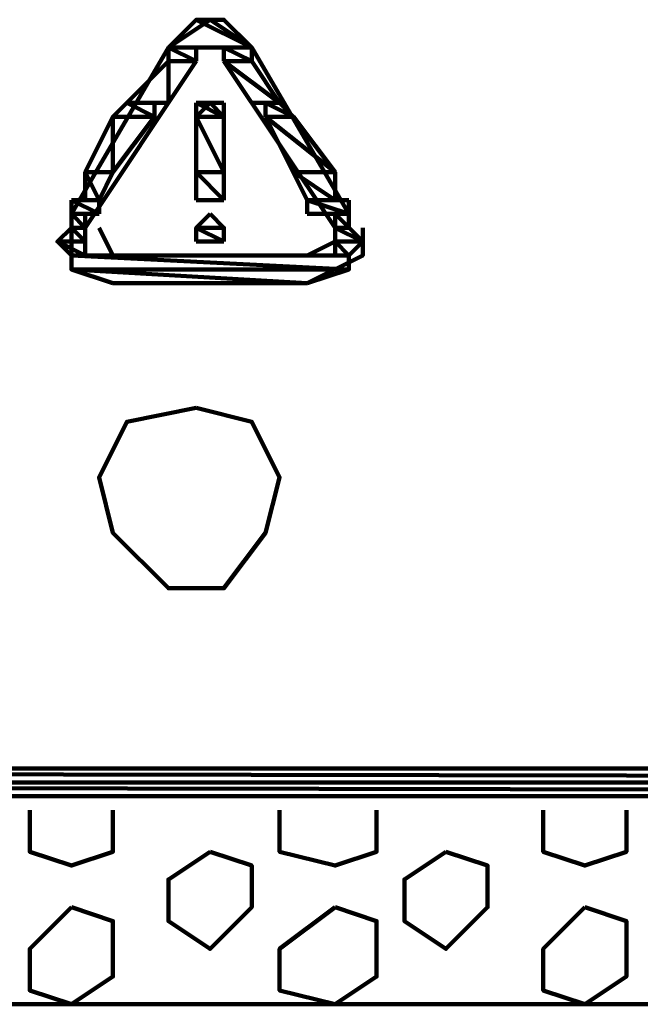
# Model space of a CAD drawing. Extents: x 586 to 1311, y 100 to 840.
# Drawn here: x 833 to 839, y 172 to 182 of the extents above; entities that cross this region are included whole.
import ezdxf

# ---------------------------------------------------------------- set-up
doc = ezdxf.new("R2010")
doc.units = 0
doc.header["$MEASUREMENT"] = 0
doc.layers.add('H', color=7, linetype='Continuous')
doc.layers.add('P', color=7, linetype='Continuous')

# ---------------------------------------------------------------- blocks, each defined once
blk = doc.blocks.new('block 8197')
at = {"layer": 'P', "color": 7, "lineweight": 100}
blk.add_lwpolyline([(838.568, 173.267), (838.139, 172.837), (838.139, 172.408), (838.568, 172.265), (838.997, 172.551), (838.997, 173.124), (838.568, 173.267)], dxfattribs=at)
blk = doc.blocks.new('block 8198')
at = {"layer": 'P', "color": 7, "lineweight": 100}
blk.add_lwpolyline([(838.139, 174.268), (838.139, 173.839), (838.568, 173.696), (838.997, 173.839), (838.997, 174.268)], dxfattribs=at)
blk = doc.blocks.new('block 8200')
at = {"layer": 'P', "color": 7, "lineweight": 100}
blk.add_lwpolyline([(833.275, 173.267), (832.846, 172.837), (832.846, 172.408), (833.275, 172.265), (833.704, 172.551), (833.704, 173.124), (833.275, 173.267)], dxfattribs=at)
blk = doc.blocks.new('block 8201')
at = {"layer": 'P', "color": 7, "lineweight": 100}
blk.add_lwpolyline([(832.846, 174.268), (832.846, 173.839), (833.275, 173.696), (833.704, 173.839), (833.704, 174.268)], dxfattribs=at)
blk = doc.blocks.new('block 8202')
at = {"layer": 'P', "color": 7, "lineweight": 100}
blk.add_lwpolyline([(834.705, 173.839), (834.276, 173.553), (834.276, 173.124), (834.705, 172.837), (835.134, 173.267), (835.134, 173.696), (834.705, 173.839)], dxfattribs=at)
blk = doc.blocks.new('block 8203')
at = {"layer": 'P', "color": 7, "lineweight": 100}
blk.add_lwpolyline([(835.993, 173.267), (835.421, 172.837), (835.421, 172.408), (835.993, 172.265), (836.422, 172.551), (836.422, 173.124), (835.993, 173.267)], dxfattribs=at)
blk = doc.blocks.new('block 8204')
at = {"layer": 'P', "color": 7, "lineweight": 100}
blk.add_lwpolyline([(835.421, 174.268), (835.421, 173.839), (835.993, 173.696), (836.422, 173.839), (836.422, 174.268)], dxfattribs=at)
blk = doc.blocks.new('block 8205')
at = {"layer": 'P', "color": 7, "lineweight": 100}
blk.add_lwpolyline([(837.137, 173.839), (836.708, 173.553), (836.708, 173.124), (837.137, 172.837), (837.566, 173.267), (837.566, 173.696), (837.137, 173.839)], dxfattribs=at)
blk = doc.blocks.new('block 12210')
at = {"layer": 'P', "color": 7, "lineweight": 100}
blk.add_lwpolyline([(1053.009, 172.265), (625.128, 172.265)], dxfattribs=at)
blk = doc.blocks.new('block 12238')
at = {"layer": 'P', "color": 7, "lineweight": 100}
blk.add_lwpolyline([(834.562, 178.417), (833.847, 178.274), (833.561, 177.701), (833.704, 177.129), (834.276, 176.557), (834.848, 176.557), (835.278, 177.129), (835.421, 177.701), (835.134, 178.274), (834.562, 178.417)], dxfattribs=at)
blk = doc.blocks.new('block 12612')
at = {"layer": 'P', "color": 7, "lineweight": 100}
blk.add_lwpolyline([(835.134, 182.136), (834.276, 182.136)], dxfattribs=at)
blk = doc.blocks.new('block 12613')
at = {"layer": 'P', "color": 7, "lineweight": 100}
blk.add_lwpolyline([(835.134, 182.136), (834.562, 182.422), (834.276, 182.136)], dxfattribs=at)
blk = doc.blocks.new('block 12614')
at = {"layer": 'P', "color": 7, "lineweight": 100}
blk.add_lwpolyline([(834.562, 182.422), (834.848, 182.422), (835.134, 182.136)], dxfattribs=at)
blk = doc.blocks.new('block 12615')
at = {"layer": 'P', "color": 7, "lineweight": 100}
blk.add_lwpolyline([(834.562, 181.993), (834.276, 182.136)], dxfattribs=at)
blk = doc.blocks.new('block 12616')
at = {"layer": 'P', "color": 7, "lineweight": 100}
blk.add_lwpolyline([(834.562, 182.136), (834.562, 181.993)], dxfattribs=at)
blk = doc.blocks.new('block 12617')
at = {"layer": 'P', "color": 7, "lineweight": 100}
blk.add_lwpolyline([(835.134, 181.993), (834.848, 182.136), (834.848, 181.993)], dxfattribs=at)
blk = doc.blocks.new('block 12618')
at = {"layer": 'P', "color": 7, "lineweight": 100}
blk.add_lwpolyline([(835.134, 182.136), (835.134, 181.993)], dxfattribs=at)
blk = doc.blocks.new('block 12619')
at = {"layer": 'P', "color": 7, "lineweight": 100}
blk.add_lwpolyline([(834.276, 181.993), (833.847, 181.564)], dxfattribs=at)
blk = doc.blocks.new('block 12620')
at = {"layer": 'P', "color": 7, "lineweight": 100}
blk.add_lwpolyline([(834.276, 181.993), (834.562, 181.993)], dxfattribs=at)
blk = doc.blocks.new('block 12621')
at = {"layer": 'P', "color": 7, "lineweight": 100}
blk.add_lwpolyline([(835.421, 181.564), (834.848, 181.993)], dxfattribs=at)
blk = doc.blocks.new('block 12622')
at = {"layer": 'P', "color": 7, "lineweight": 100}
blk.add_lwpolyline([(834.848, 181.993), (835.134, 181.993), (835.421, 181.564)], dxfattribs=at)
blk = doc.blocks.new('block 12623')
at = {"layer": 'P', "color": 7, "lineweight": 100}
blk.add_lwpolyline([(833.847, 181.564), (834.276, 181.564)], dxfattribs=at)
blk = doc.blocks.new('block 12624')
at = {"layer": 'P', "color": 7, "lineweight": 100}
blk.add_lwpolyline([(835.421, 181.564), (835.134, 181.564)], dxfattribs=at)
blk = doc.blocks.new('block 12625')
at = {"layer": 'P', "color": 7, "lineweight": 100}
blk.add_lwpolyline([(834.133, 181.421), (833.847, 181.564), (833.704, 181.421)], dxfattribs=at)
blk = doc.blocks.new('block 12626')
at = {"layer": 'P', "color": 7, "lineweight": 100}
blk.add_lwpolyline([(834.133, 181.564), (834.133, 181.421)], dxfattribs=at)
blk = doc.blocks.new('block 12627')
at = {"layer": 'P', "color": 7, "lineweight": 100}
blk.add_lwpolyline([(834.848, 181.421), (834.562, 181.564)], dxfattribs=at)
blk = doc.blocks.new('block 12628')
at = {"layer": 'P', "color": 7, "lineweight": 100}
blk.add_lwpolyline([(834.562, 181.564), (834.848, 181.564)], dxfattribs=at)
blk = doc.blocks.new('block 12629')
at = {"layer": 'P', "color": 7, "lineweight": 100}
blk.add_lwpolyline([(835.564, 181.421), (835.278, 181.564), (835.278, 181.421)], dxfattribs=at)
blk = doc.blocks.new('block 12630')
at = {"layer": 'P', "color": 7, "lineweight": 100}
blk.add_lwpolyline([(835.421, 181.564), (835.564, 181.421)], dxfattribs=at)
blk = doc.blocks.new('block 12631')
at = {"layer": 'P', "color": 7, "lineweight": 100}
blk.add_lwpolyline([(833.704, 180.849), (833.704, 181.421), (833.418, 180.849)], dxfattribs=at)
blk = doc.blocks.new('block 12632')
at = {"layer": 'P', "color": 7, "lineweight": 100}
blk.add_lwpolyline([(833.704, 181.421), (834.133, 181.421), (833.704, 180.849)], dxfattribs=at)
blk = doc.blocks.new('block 12633')
at = {"layer": 'P', "color": 7, "lineweight": 100}
blk.add_lwpolyline([(835.993, 180.849), (835.278, 181.421)], dxfattribs=at)
blk = doc.blocks.new('block 12634')
at = {"layer": 'P', "color": 7, "lineweight": 100}
blk.add_lwpolyline([(835.278, 181.421), (835.564, 181.421), (835.993, 180.849)], dxfattribs=at)
blk = doc.blocks.new('block 12635')
at = {"layer": 'P', "color": 7, "lineweight": 100}
blk.add_lwpolyline([(833.561, 180.562), (833.418, 180.849), (833.418, 180.562)], dxfattribs=at)
blk = doc.blocks.new('block 12636')
at = {"layer": 'P', "color": 7, "lineweight": 100}
blk.add_lwpolyline([(833.418, 180.849), (833.704, 180.849), (833.561, 180.562)], dxfattribs=at)
blk = doc.blocks.new('block 12637')
at = {"layer": 'P', "color": 7, "lineweight": 100}
blk.add_lwpolyline([(835.993, 180.562), (835.564, 180.849)], dxfattribs=at)
blk = doc.blocks.new('block 12638')
at = {"layer": 'P', "color": 7, "lineweight": 100}
blk.add_lwpolyline([(835.564, 180.849), (835.993, 180.849), (835.993, 180.562)], dxfattribs=at)
blk = doc.blocks.new('block 12639')
at = {"layer": 'P', "color": 7, "lineweight": 100}
blk.add_lwpolyline([(836.136, 180.562), (835.707, 180.562)], dxfattribs=at)
blk = doc.blocks.new('block 12640')
at = {"layer": 'P', "color": 7, "lineweight": 100}
blk.add_lwpolyline([(833.561, 180.419), (833.275, 180.562)], dxfattribs=at)
blk = doc.blocks.new('block 12641')
at = {"layer": 'P', "color": 7, "lineweight": 100}
blk.add_lwpolyline([(833.275, 180.562), (833.561, 180.562), (833.561, 180.419)], dxfattribs=at)
blk = doc.blocks.new('block 12642')
at = {"layer": 'P', "color": 7, "lineweight": 100}
blk.add_lwpolyline([(836.136, 180.419), (835.707, 180.562), (835.707, 180.419)], dxfattribs=at)
blk = doc.blocks.new('block 12643')
at = {"layer": 'P', "color": 7, "lineweight": 100}
blk.add_lwpolyline([(833.275, 180.419), (833.561, 180.419)], dxfattribs=at)
blk = doc.blocks.new('block 12644')
at = {"layer": 'P', "color": 7, "lineweight": 100}
blk.add_lwpolyline([(836.136, 180.419), (835.707, 180.419)], dxfattribs=at)
blk = doc.blocks.new('block 12645')
at = {"layer": 'P', "color": 7, "lineweight": 100}
blk.add_lwpolyline([(833.418, 180.276), (833.275, 180.419)], dxfattribs=at)
blk = doc.blocks.new('block 12646')
at = {"layer": 'P', "color": 7, "lineweight": 100}
blk.add_lwpolyline([(834.705, 180.419), (834.562, 180.276), (834.848, 180.276), (834.705, 180.419)], dxfattribs=at)
blk = doc.blocks.new('block 12647')
at = {"layer": 'P', "color": 7, "lineweight": 100}
blk.add_lwpolyline([(833.418, 180.276), (833.275, 180.276)], dxfattribs=at)
blk = doc.blocks.new('block 12648')
at = {"layer": 'P', "color": 7, "lineweight": 100}
blk.add_lwpolyline([(833.418, 180.133), (833.275, 180.276), (833.132, 180.133)], dxfattribs=at)
blk = doc.blocks.new('block 12649')
at = {"layer": 'P', "color": 7, "lineweight": 100}
blk.add_lwpolyline([(834.848, 180.133), (834.562, 180.276), (834.562, 180.133)], dxfattribs=at)
blk = doc.blocks.new('block 12650')
at = {"layer": 'P', "color": 7, "lineweight": 100}
blk.add_lwpolyline([(836.279, 180.133), (835.993, 180.276)], dxfattribs=at)
blk = doc.blocks.new('block 12651')
at = {"layer": 'P', "color": 7, "lineweight": 100}
blk.add_lwpolyline([(835.993, 180.276), (836.136, 180.276)], dxfattribs=at)
blk = doc.blocks.new('block 12652')
at = {"layer": 'P', "color": 7, "lineweight": 100}
blk.add_lwpolyline([(836.279, 180.133), (835.993, 180.133)], dxfattribs=at)
blk = doc.blocks.new('block 12653')
at = {"layer": 'P', "color": 7, "lineweight": 100}
blk.add_lwpolyline([(833.418, 179.99), (833.132, 180.133), (833.275, 179.99)], dxfattribs=at)
blk = doc.blocks.new('block 12654')
at = {"layer": 'P', "color": 7, "lineweight": 100}
blk.add_lwpolyline([(833.132, 180.133), (833.418, 180.133)], dxfattribs=at)
blk = doc.blocks.new('block 12655')
at = {"layer": 'P', "color": 7, "lineweight": 100}
blk.add_lwpolyline([(836.136, 179.99), (835.993, 180.133)], dxfattribs=at)
blk = doc.blocks.new('block 12656')
at = {"layer": 'P', "color": 7, "lineweight": 100}
blk.add_lwpolyline([(836.279, 180.133), (836.136, 179.99)], dxfattribs=at)
blk = doc.blocks.new('block 12657')
at = {"layer": 'P', "color": 7, "lineweight": 100}
blk.add_lwpolyline([(836.136, 179.847), (833.275, 179.99)], dxfattribs=at)
blk = doc.blocks.new('block 12658')
at = {"layer": 'P', "color": 7, "lineweight": 100}
blk.add_lwpolyline([(833.275, 179.99), (836.136, 179.99), (836.136, 179.847)], dxfattribs=at)
blk = doc.blocks.new('block 12659')
at = {"layer": 'P', "color": 7, "lineweight": 100}
blk.add_lwpolyline([(835.707, 179.704), (833.275, 179.847)], dxfattribs=at)
blk = doc.blocks.new('block 12660')
at = {"layer": 'P', "color": 7, "lineweight": 100}
blk.add_lwpolyline([(833.275, 179.847), (836.136, 179.847), (835.707, 179.704)], dxfattribs=at)
blk = doc.blocks.new('block 12661')
at = {"layer": 'P', "color": 7, "lineweight": 100}
blk.add_lwpolyline([(833.275, 180.562), (833.275, 179.847), (833.704, 179.704)], dxfattribs=at)
blk = doc.blocks.new('block 12662')
at = {"layer": 'P', "color": 7, "lineweight": 100}
blk.add_lwpolyline([(833.704, 179.704), (835.707, 179.704)], dxfattribs=at)
blk = doc.blocks.new('block 12663')
at = {"layer": 'P', "color": 7, "lineweight": 100}
blk.add_lwpolyline([(835.707, 179.704), (836.279, 179.99), (836.279, 180.276)], dxfattribs=at)
blk = doc.blocks.new('block 12664')
at = {"layer": 'P', "color": 7, "lineweight": 100}
blk.add_lwpolyline([(836.136, 180.419), (835.134, 182.136)], dxfattribs=at)
blk = doc.blocks.new('block 12665')
at = {"layer": 'P', "color": 7, "lineweight": 100}
blk.add_lwpolyline([(835.134, 182.136), (834.705, 182.422), (834.276, 182.136)], dxfattribs=at)
blk = doc.blocks.new('block 12666')
at = {"layer": 'P', "color": 7, "lineweight": 100}
blk.add_lwpolyline([(834.276, 182.136), (833.275, 180.419)], dxfattribs=at)
blk = doc.blocks.new('block 12667')
at = {"layer": 'P', "color": 7, "lineweight": 100}
blk.add_lwpolyline([(833.561, 180.276), (833.704, 179.99)], dxfattribs=at)
blk = doc.blocks.new('block 12668')
at = {"layer": 'P', "color": 7, "lineweight": 100}
blk.add_lwpolyline([(835.707, 179.99), (835.993, 180.133)], dxfattribs=at)
blk = doc.blocks.new('block 12669')
at = {"layer": 'P', "color": 7, "lineweight": 100}
blk.add_lwpolyline([(835.993, 180.276), (834.848, 181.993)], dxfattribs=at)
blk = doc.blocks.new('block 12670')
at = {"layer": 'P', "color": 7, "lineweight": 100}
blk.add_lwpolyline([(834.562, 181.993), (833.418, 180.276)], dxfattribs=at)
blk = doc.blocks.new('block 12671')
at = {"layer": 'P', "color": 7, "lineweight": 100}
blk.add_lwpolyline([(834.848, 180.849), (834.562, 181.421)], dxfattribs=at)
blk = doc.blocks.new('block 12672')
at = {"layer": 'P', "color": 7, "lineweight": 100}
blk.add_lwpolyline([(834.562, 181.421), (834.848, 181.421)], dxfattribs=at)
blk = doc.blocks.new('block 12673')
at = {"layer": 'P', "color": 7, "lineweight": 100}
blk.add_lwpolyline([(834.562, 180.562), (834.848, 180.562)], dxfattribs=at)
blk = doc.blocks.new('block 12674')
at = {"layer": 'P', "color": 7, "lineweight": 100}
blk.add_lwpolyline([(834.848, 180.562), (834.562, 180.849)], dxfattribs=at)
blk = doc.blocks.new('block 12675')
at = {"layer": 'P', "color": 7, "lineweight": 100}
blk.add_lwpolyline([(834.562, 180.849), (834.848, 180.849)], dxfattribs=at)
blk = doc.blocks.new('block 12676')
at = {"layer": 'P', "color": 7, "lineweight": 100}
blk.add_lwpolyline([(834.562, 180.133), (834.848, 180.133)], dxfattribs=at)
blk = doc.blocks.new('block 12677')
at = {"layer": 'P', "color": 7, "lineweight": 100}
blk.add_lwpolyline([(834.848, 180.276), (834.848, 180.133)], dxfattribs=at)
blk = doc.blocks.new('block 12678')
at = {"layer": 'P', "color": 7, "lineweight": 100}
blk.add_lwpolyline([(834.848, 181.421), (834.705, 181.564), (834.562, 181.421)], dxfattribs=at)
blk = doc.blocks.new('block 12818')
at = {"layer": 'P', "color": 7, "lineweight": 100}
blk.add_lwpolyline([(798.798, 174.411), (879.196, 174.411)], dxfattribs=at)
blk = doc.blocks.new('block 12838')
at = {"layer": 'P', "color": 7, "lineweight": 100}
blk.add_lwpolyline([(879.625, 174.554), (798.369, 174.697), (798.369, 174.554)], dxfattribs=at)
blk = doc.blocks.new('block 12839')
at = {"layer": 'P', "color": 7, "lineweight": 100}
blk.add_lwpolyline([(798.369, 174.697), (879.625, 174.697), (879.625, 174.554)], dxfattribs=at)
blk = doc.blocks.new('block 12840')
at = {"layer": 'P', "color": 7, "lineweight": 100}
blk.add_lwpolyline([(879.196, 174.411), (798.369, 174.554), (798.798, 174.411)], dxfattribs=at)
blk = doc.blocks.new('block 12841')
at = {"layer": 'P', "color": 7, "lineweight": 100}
blk.add_lwpolyline([(798.369, 174.554), (879.625, 174.554), (879.196, 174.411)], dxfattribs=at)
blk = doc.blocks.new('block 14092')
at = {"layer": 'P', "color": 7, "lineweight": 100}
blk.add_lwpolyline([(834.848, 181.564), (834.848, 180.562)], dxfattribs=at)
blk = doc.blocks.new('block 14093')
at = {"layer": 'P', "color": 7, "lineweight": 100}
blk.add_lwpolyline([(834.562, 181.564), (834.562, 180.562)], dxfattribs=at)
blk = doc.blocks.new('block 14094')
at = {"layer": 'P', "color": 7, "lineweight": 100}
blk.add_lwpolyline([(835.993, 180.419), (835.993, 179.99)], dxfattribs=at)
blk = doc.blocks.new('block 14095')
at = {"layer": 'P', "color": 7, "lineweight": 100}
blk.add_lwpolyline([(833.418, 180.419), (833.418, 179.99)], dxfattribs=at)
blk = doc.blocks.new('block 14096')
at = {"layer": 'P', "color": 7, "lineweight": 100}
blk.add_lwpolyline([(835.993, 180.419), (836.279, 180.133)], dxfattribs=at)
blk = doc.blocks.new('block 14097')
at = {"layer": 'P', "color": 7, "lineweight": 100}
blk.add_lwpolyline([(836.136, 180.562), (836.136, 180.276)], dxfattribs=at)
blk = doc.blocks.new('block 14098')
at = {"layer": 'P', "color": 7, "lineweight": 100}
blk.add_lwpolyline([(835.278, 181.421), (835.707, 180.562)], dxfattribs=at)
blk = doc.blocks.new('block 14099')
at = {"layer": 'P', "color": 7, "lineweight": 100}
blk.add_lwpolyline([(834.276, 181.564), (834.276, 182.136)], dxfattribs=at)
blk = doc.blocks.new('block 14440')
at = {"layer": 'H', "lineweight": 0}
blk.add_lwpolyline([(835.134, 182.136), (834.562, 182.422), (834.276, 182.136), (835.134, 182.136), (835.134, 182.136)], dxfattribs=at)
blk = doc.blocks.new('block 14443')
at = {"layer": 'H', "lineweight": 0}
blk.add_open_spline([(834.276, 182.136), (834.276, 182.136), (834.562, 181.993), (834.562, 181.993), (834.562, 181.993), (834.562, 182.136), (834.562, 182.136), (834.562, 182.136), (834.276, 182.136), (834.276, 182.136), (834.276, 182.136), (834.276, 181.993), (834.276, 181.993), (834.276, 181.993), (834.562, 181.993), (834.562, 181.993), (834.562, 181.993), (834.276, 181.993), (834.276, 181.993), (834.276, 181.993), (834.276, 182.136), (834.276, 182.136)], degree=3, knots=[0, 0, 0, 0, 1, 1, 1, 2, 2, 2, 3, 3, 3, 4, 4, 4, 5, 5, 5, 6, 6, 6, 7, 7, 7, 7], dxfattribs=at)
blk = doc.blocks.new('block 14444')
at = {"layer": 'H', "lineweight": 0}
blk.add_open_spline([(834.848, 182.136), (834.848, 182.136), (835.134, 181.993), (835.134, 181.993), (835.134, 181.993), (835.134, 182.136), (835.134, 182.136), (835.134, 182.136), (834.848, 182.136), (834.848, 182.136), (834.848, 182.136), (834.848, 181.993), (834.848, 181.993), (834.848, 181.993), (835.134, 181.993), (835.134, 181.993), (835.134, 181.993), (834.848, 181.993), (834.848, 181.993), (834.848, 181.993), (834.848, 182.136), (834.848, 182.136)], degree=3, knots=[0, 0, 0, 0, 1, 1, 1, 2, 2, 2, 3, 3, 3, 4, 4, 4, 5, 5, 5, 6, 6, 6, 7, 7, 7, 7], dxfattribs=at)
blk = doc.blocks.new('block 14447')
at = {"layer": 'H', "lineweight": 0}
blk.add_open_spline([(834.276, 181.993), (834.276, 181.993), (833.847, 181.564), (833.847, 181.564), (833.847, 181.564), (834.276, 181.993), (834.276, 181.993), (834.276, 181.993), (834.276, 181.564), (834.276, 181.564), (834.276, 181.564), (834.562, 181.993), (834.562, 181.993), (834.562, 181.993), (834.276, 181.993), (834.276, 181.993)], degree=3, knots=[0, 0, 0, 0, 1, 1, 1, 2, 2, 2, 3, 3, 3, 4, 4, 4, 5, 5, 5, 5], dxfattribs=at)
blk = doc.blocks.new('block 14448')
at = {"layer": 'H', "lineweight": 0}
blk.add_open_spline([(834.848, 181.993), (834.848, 181.993), (835.421, 181.564), (835.421, 181.564), (835.421, 181.564), (835.134, 181.993), (835.134, 181.993), (835.134, 181.993), (834.848, 181.993), (834.848, 181.993), (834.848, 181.993), (835.134, 181.564), (835.134, 181.564), (835.134, 181.564), (835.421, 181.564), (835.421, 181.564), (835.421, 181.564), (835.134, 181.564), (835.134, 181.564), (835.134, 181.564), (834.848, 181.993), (834.848, 181.993)], degree=3, knots=[0, 0, 0, 0, 1, 1, 1, 2, 2, 2, 3, 3, 3, 4, 4, 4, 5, 5, 5, 6, 6, 6, 7, 7, 7, 7], dxfattribs=at)
blk = doc.blocks.new('block 14449')
at = {"layer": 'H', "lineweight": 0}
blk.add_lwpolyline([(834.276, 181.564), (834.133, 181.564), (833.847, 181.564), (834.276, 181.564), (834.276, 181.564)], dxfattribs=at)
blk = doc.blocks.new('block 14451')
at = {"layer": 'H', "lineweight": 0}
blk.add_open_spline([(833.847, 181.564), (833.847, 181.564), (833.704, 181.421), (833.704, 181.421), (833.704, 181.421), (833.847, 181.564), (833.847, 181.564), (833.847, 181.564), (834.133, 181.421), (834.133, 181.421), (834.133, 181.421), (834.133, 181.564), (834.133, 181.564), (834.133, 181.564), (833.847, 181.564), (833.847, 181.564)], degree=3, knots=[0, 0, 0, 0, 1, 1, 1, 2, 2, 2, 3, 3, 3, 4, 4, 4, 5, 5, 5, 5], dxfattribs=at)
blk = doc.blocks.new('block 14452')
at = {"layer": 'H', "lineweight": 0}
blk.add_open_spline([(834.562, 181.564), (834.562, 181.564), (834.848, 181.421), (834.848, 181.421), (834.848, 181.421), (834.848, 181.564), (834.848, 181.564), (834.848, 181.564), (834.562, 181.564), (834.562, 181.564), (834.562, 181.564), (834.562, 181.421), (834.562, 181.421), (834.562, 181.421), (834.848, 181.421), (834.848, 181.421), (834.848, 181.421), (834.562, 181.421), (834.562, 181.421), (834.562, 181.421), (834.562, 181.564), (834.562, 181.564)], degree=3, knots=[0, 0, 0, 0, 1, 1, 1, 2, 2, 2, 3, 3, 3, 4, 4, 4, 5, 5, 5, 6, 6, 6, 7, 7, 7, 7], dxfattribs=at)
blk = doc.blocks.new('block 14453')
at = {"layer": 'H', "lineweight": 0}
blk.add_open_spline([(835.278, 181.564), (835.278, 181.564), (835.564, 181.421), (835.564, 181.421), (835.564, 181.421), (835.421, 181.564), (835.421, 181.564), (835.421, 181.564), (835.278, 181.564), (835.278, 181.564), (835.278, 181.564), (835.278, 181.421), (835.278, 181.421), (835.278, 181.421), (835.564, 181.421), (835.564, 181.421), (835.564, 181.421), (835.278, 181.421), (835.278, 181.421), (835.278, 181.421), (835.278, 181.564), (835.278, 181.564)], degree=3, knots=[0, 0, 0, 0, 1, 1, 1, 2, 2, 2, 3, 3, 3, 4, 4, 4, 5, 5, 5, 6, 6, 6, 7, 7, 7, 7], dxfattribs=at)
blk = doc.blocks.new('block 14454')
at = {"layer": 'H', "lineweight": 0}
blk.add_open_spline([(833.704, 181.421), (833.704, 181.421), (833.418, 180.849), (833.418, 180.849), (833.418, 180.849), (833.704, 181.421), (833.704, 181.421), (833.704, 181.421), (833.704, 180.849), (833.704, 180.849), (833.704, 180.849), (834.133, 181.421), (834.133, 181.421), (834.133, 181.421), (833.704, 181.421), (833.704, 181.421)], degree=3, knots=[0, 0, 0, 0, 1, 1, 1, 2, 2, 2, 3, 3, 3, 4, 4, 4, 5, 5, 5, 5], dxfattribs=at)
blk = doc.blocks.new('block 14455')
at = {"layer": 'H', "lineweight": 0}
blk.add_open_spline([(835.278, 181.421), (835.278, 181.421), (835.993, 180.849), (835.993, 180.849), (835.993, 180.849), (835.564, 181.421), (835.564, 181.421), (835.564, 181.421), (835.278, 181.421), (835.278, 181.421), (835.278, 181.421), (835.564, 180.849), (835.564, 180.849), (835.564, 180.849), (835.993, 180.849), (835.993, 180.849), (835.993, 180.849), (835.564, 180.849), (835.564, 180.849), (835.564, 180.849), (835.278, 181.421), (835.278, 181.421)], degree=3, knots=[0, 0, 0, 0, 1, 1, 1, 2, 2, 2, 3, 3, 3, 4, 4, 4, 5, 5, 5, 6, 6, 6, 7, 7, 7, 7], dxfattribs=at)
blk = doc.blocks.new('block 14456')
at = {"layer": 'H', "lineweight": 0}
blk.add_open_spline([(833.418, 180.849), (833.418, 180.849), (833.561, 180.562), (833.561, 180.562), (833.561, 180.562), (833.704, 180.849), (833.704, 180.849), (833.704, 180.849), (833.418, 180.849), (833.418, 180.849), (833.418, 180.849), (833.418, 180.562), (833.418, 180.562), (833.418, 180.562), (833.561, 180.562), (833.561, 180.562), (833.561, 180.562), (833.418, 180.562), (833.418, 180.562), (833.418, 180.562), (833.418, 180.849), (833.418, 180.849)], degree=3, knots=[0, 0, 0, 0, 1, 1, 1, 2, 2, 2, 3, 3, 3, 4, 4, 4, 5, 5, 5, 6, 6, 6, 7, 7, 7, 7], dxfattribs=at)
blk = doc.blocks.new('block 14457')
at = {"layer": 'H', "lineweight": 0}
blk.add_open_spline([(834.562, 180.849), (834.562, 180.849), (834.848, 180.562), (834.848, 180.562), (834.848, 180.562), (834.848, 180.849), (834.848, 180.849), (834.848, 180.849), (834.562, 180.849), (834.562, 180.849), (834.562, 180.849), (834.562, 180.562), (834.562, 180.562), (834.562, 180.562), (834.848, 180.562), (834.848, 180.562), (834.848, 180.562), (834.562, 180.562), (834.562, 180.562), (834.562, 180.562), (834.562, 180.849), (834.562, 180.849)], degree=3, knots=[0, 0, 0, 0, 1, 1, 1, 2, 2, 2, 3, 3, 3, 4, 4, 4, 5, 5, 5, 6, 6, 6, 7, 7, 7, 7], dxfattribs=at)
blk = doc.blocks.new('block 14458')
at = {"layer": 'H', "lineweight": 0}
blk.add_open_spline([(835.564, 180.849), (835.564, 180.849), (835.993, 180.562), (835.993, 180.562), (835.993, 180.562), (835.993, 180.849), (835.993, 180.849), (835.993, 180.849), (835.564, 180.849), (835.564, 180.849), (835.564, 180.849), (835.707, 180.562), (835.707, 180.562), (835.707, 180.562), (835.993, 180.562), (835.993, 180.562), (835.993, 180.562), (835.707, 180.562), (835.707, 180.562), (835.707, 180.562), (835.564, 180.849), (835.564, 180.849)], degree=3, knots=[0, 0, 0, 0, 1, 1, 1, 2, 2, 2, 3, 3, 3, 4, 4, 4, 5, 5, 5, 6, 6, 6, 7, 7, 7, 7], dxfattribs=at)
blk = doc.blocks.new('block 14459')
at = {"layer": 'H', "lineweight": 0}
blk.add_lwpolyline([(833.561, 180.562), (833.418, 180.562), (833.275, 180.562), (833.561, 180.562), (833.561, 180.562)], dxfattribs=at)
blk = doc.blocks.new('block 14460')
at = {"layer": 'H', "lineweight": 0}
blk.add_lwpolyline([(834.848, 180.562), (834.705, 180.562), (834.562, 180.562), (834.848, 180.562), (834.848, 180.562)], dxfattribs=at)
blk = doc.blocks.new('block 14461')
at = {"layer": 'H', "lineweight": 0}
blk.add_lwpolyline([(835.993, 180.562), (836.136, 180.562), (835.707, 180.562), (835.993, 180.562), (835.993, 180.562)], dxfattribs=at)
blk = doc.blocks.new('block 14462')
at = {"layer": 'H', "lineweight": 0}
blk.add_open_spline([(833.275, 180.562), (833.275, 180.562), (833.561, 180.419), (833.561, 180.419), (833.561, 180.419), (833.561, 180.562), (833.561, 180.562), (833.561, 180.562), (833.275, 180.562), (833.275, 180.562), (833.275, 180.562), (833.275, 180.419), (833.275, 180.419), (833.275, 180.419), (833.561, 180.419), (833.561, 180.419), (833.561, 180.419), (833.275, 180.419), (833.275, 180.419), (833.275, 180.419), (833.275, 180.562), (833.275, 180.562)], degree=3, knots=[0, 0, 0, 0, 1, 1, 1, 2, 2, 2, 3, 3, 3, 4, 4, 4, 5, 5, 5, 6, 6, 6, 7, 7, 7, 7], dxfattribs=at)
blk = doc.blocks.new('block 14463')
at = {"layer": 'H', "lineweight": 0}
blk.add_open_spline([(835.707, 180.562), (835.707, 180.562), (836.136, 180.419), (836.136, 180.419), (836.136, 180.419), (836.136, 180.562), (836.136, 180.562), (836.136, 180.562), (835.707, 180.562), (835.707, 180.562), (835.707, 180.562), (835.707, 180.419), (835.707, 180.419), (835.707, 180.419), (836.136, 180.419), (836.136, 180.419), (836.136, 180.419), (835.707, 180.419), (835.707, 180.419), (835.707, 180.419), (835.707, 180.562), (835.707, 180.562)], degree=3, knots=[0, 0, 0, 0, 1, 1, 1, 2, 2, 2, 3, 3, 3, 4, 4, 4, 5, 5, 5, 6, 6, 6, 7, 7, 7, 7], dxfattribs=at)
blk = doc.blocks.new('block 14466')
at = {"layer": 'H', "lineweight": 0}
blk.add_lwpolyline([(833.561, 180.419), (833.418, 180.419), (833.275, 180.419), (833.561, 180.419), (833.561, 180.419)], dxfattribs=at)
blk = doc.blocks.new('block 14468')
at = {"layer": 'H', "lineweight": 0}
blk.add_open_spline([(833.275, 180.419), (833.275, 180.419), (833.418, 180.276), (833.418, 180.276), (833.418, 180.276), (833.418, 180.419), (833.418, 180.419), (833.418, 180.419), (833.275, 180.419), (833.275, 180.419), (833.275, 180.419), (833.275, 180.276), (833.275, 180.276), (833.275, 180.276), (833.418, 180.276), (833.418, 180.276), (833.418, 180.276), (833.275, 180.276), (833.275, 180.276), (833.275, 180.276), (833.275, 180.419), (833.275, 180.419)], degree=3, knots=[0, 0, 0, 0, 1, 1, 1, 2, 2, 2, 3, 3, 3, 4, 4, 4, 5, 5, 5, 6, 6, 6, 7, 7, 7, 7], dxfattribs=at)
blk = doc.blocks.new('block 14469')
at = {"layer": 'H', "lineweight": 0}
blk.add_lwpolyline([(834.848, 180.276), (834.705, 180.419), (834.562, 180.276), (834.848, 180.276), (834.848, 180.276)], dxfattribs=at)
blk = doc.blocks.new('block 14470')
at = {"layer": 'H', "lineweight": 0}
blk.add_open_spline([(835.993, 180.419), (835.993, 180.419), (836.136, 180.276), (836.136, 180.276), (836.136, 180.276), (836.136, 180.419), (836.136, 180.419), (836.136, 180.419), (835.993, 180.419), (835.993, 180.419), (835.993, 180.419), (835.993, 180.276), (835.993, 180.276), (835.993, 180.276), (836.136, 180.276), (836.136, 180.276), (836.136, 180.276), (835.993, 180.276), (835.993, 180.276), (835.993, 180.276), (835.993, 180.419), (835.993, 180.419)], degree=3, knots=[0, 0, 0, 0, 1, 1, 1, 2, 2, 2, 3, 3, 3, 4, 4, 4, 5, 5, 5, 6, 6, 6, 7, 7, 7, 7], dxfattribs=at)
blk = doc.blocks.new('block 14480')
at = {"layer": 'H', "lineweight": 0}
blk.add_open_spline([(833.275, 180.276), (833.275, 180.276), (833.132, 180.133), (833.132, 180.133), (833.132, 180.133), (833.275, 180.276), (833.275, 180.276), (833.275, 180.276), (833.418, 180.133), (833.418, 180.133), (833.418, 180.133), (833.418, 180.276), (833.418, 180.276), (833.418, 180.276), (833.275, 180.276), (833.275, 180.276)], degree=3, knots=[0, 0, 0, 0, 1, 1, 1, 2, 2, 2, 3, 3, 3, 4, 4, 4, 5, 5, 5, 5], dxfattribs=at)
blk = doc.blocks.new('block 14481')
at = {"layer": 'H', "lineweight": 0}
blk.add_open_spline([(834.562, 180.276), (834.562, 180.276), (834.848, 180.133), (834.848, 180.133), (834.848, 180.133), (834.848, 180.276), (834.848, 180.276), (834.848, 180.276), (834.562, 180.276), (834.562, 180.276), (834.562, 180.276), (834.562, 180.133), (834.562, 180.133), (834.562, 180.133), (834.848, 180.133), (834.848, 180.133), (834.848, 180.133), (834.562, 180.133), (834.562, 180.133), (834.562, 180.133), (834.562, 180.276), (834.562, 180.276)], degree=3, knots=[0, 0, 0, 0, 1, 1, 1, 2, 2, 2, 3, 3, 3, 4, 4, 4, 5, 5, 5, 6, 6, 6, 7, 7, 7, 7], dxfattribs=at)
blk = doc.blocks.new('block 14482')
at = {"layer": 'H', "lineweight": 0}
blk.add_open_spline([(835.993, 180.276), (835.993, 180.276), (836.279, 180.133), (836.279, 180.133), (836.279, 180.133), (836.136, 180.276), (836.136, 180.276), (836.136, 180.276), (835.993, 180.276), (835.993, 180.276), (835.993, 180.276), (835.993, 180.133), (835.993, 180.133), (835.993, 180.133), (836.279, 180.133), (836.279, 180.133), (836.279, 180.133), (835.993, 180.133), (835.993, 180.133), (835.993, 180.133), (835.993, 180.276), (835.993, 180.276)], degree=3, knots=[0, 0, 0, 0, 1, 1, 1, 2, 2, 2, 3, 3, 3, 4, 4, 4, 5, 5, 5, 6, 6, 6, 7, 7, 7, 7], dxfattribs=at)
blk = doc.blocks.new('block 14484')
at = {"layer": 'H', "lineweight": 0}
blk.add_lwpolyline([(834.848, 180.133), (834.705, 180.133), (834.562, 180.133), (834.848, 180.133), (834.848, 180.133)], dxfattribs=at)
blk = doc.blocks.new('block 14494')
at = {"layer": 'H', "lineweight": 0}
blk.add_open_spline([(833.132, 180.133), (833.132, 180.133), (833.418, 179.99), (833.418, 179.99), (833.418, 179.99), (833.418, 180.133), (833.418, 180.133), (833.418, 180.133), (833.132, 180.133), (833.132, 180.133), (833.132, 180.133), (833.275, 179.99), (833.275, 179.99), (833.275, 179.99), (833.418, 179.99), (833.418, 179.99), (833.418, 179.99), (833.275, 179.99), (833.275, 179.99), (833.275, 179.99), (833.132, 180.133), (833.132, 180.133)], degree=3, knots=[0, 0, 0, 0, 1, 1, 1, 2, 2, 2, 3, 3, 3, 4, 4, 4, 5, 5, 5, 6, 6, 6, 7, 7, 7, 7], dxfattribs=at)
blk = doc.blocks.new('block 14495')
at = {"layer": 'H', "lineweight": 0}
blk.add_open_spline([(835.993, 180.133), (835.993, 180.133), (836.136, 179.99), (836.136, 179.99), (836.136, 179.99), (836.279, 180.133), (836.279, 180.133), (836.279, 180.133), (835.993, 180.133), (835.993, 180.133), (835.993, 180.133), (835.993, 179.99), (835.993, 179.99), (835.993, 179.99), (836.136, 179.99), (836.136, 179.99), (836.136, 179.99), (835.993, 179.99), (835.993, 179.99), (835.993, 179.99), (835.993, 180.133), (835.993, 180.133)], degree=3, knots=[0, 0, 0, 0, 1, 1, 1, 2, 2, 2, 3, 3, 3, 4, 4, 4, 5, 5, 5, 6, 6, 6, 7, 7, 7, 7], dxfattribs=at)
blk = doc.blocks.new('block 14496')
at = {"layer": 'H', "lineweight": 0}
blk.add_lwpolyline([(833.418, 179.99), (833.704, 179.99), (833.275, 179.99), (833.418, 179.99), (833.418, 179.99)], dxfattribs=at)
blk = doc.blocks.new('block 14497')
at = {"layer": 'H', "lineweight": 0}
blk.add_lwpolyline([(836.136, 179.99), (835.993, 179.99), (835.707, 179.99), (836.136, 179.99), (836.136, 179.99)], dxfattribs=at)
blk = doc.blocks.new('block 14498')
at = {"layer": 'H', "lineweight": 0}
blk.add_open_spline([(833.275, 179.99), (833.275, 179.99), (836.136, 179.847), (836.136, 179.847), (836.136, 179.847), (836.136, 179.99), (836.136, 179.99), (836.136, 179.99), (833.275, 179.99), (833.275, 179.99), (833.275, 179.99), (833.275, 179.847), (833.275, 179.847), (833.275, 179.847), (836.136, 179.847), (836.136, 179.847), (836.136, 179.847), (833.275, 179.99), (833.275, 179.99), (833.275, 179.99), (833.275, 179.847), (833.275, 179.847), (833.275, 179.847), (833.275, 179.99), (833.275, 179.99)], degree=3, knots=[0, 0, 0, 0, 1, 1, 1, 2, 2, 2, 3, 3, 3, 4, 4, 4, 5, 5, 5, 6, 6, 6, 7, 7, 7, 8, 8, 8, 8], dxfattribs=at)
blk = doc.blocks.new('block 14499')
at = {"layer": 'H', "lineweight": 0}
blk.add_open_spline([(833.275, 179.847), (833.275, 179.847), (835.707, 179.704), (835.707, 179.704), (835.707, 179.704), (836.136, 179.847), (836.136, 179.847), (836.136, 179.847), (833.275, 179.847), (833.275, 179.847), (833.275, 179.847), (833.704, 179.704), (833.704, 179.704), (833.704, 179.704), (835.707, 179.704), (835.707, 179.704), (835.707, 179.704), (833.275, 179.847), (833.275, 179.847), (833.275, 179.847), (833.704, 179.704), (833.704, 179.704), (833.704, 179.704), (833.275, 179.847), (833.275, 179.847)], degree=3, knots=[0, 0, 0, 0, 1, 1, 1, 2, 2, 2, 3, 3, 3, 4, 4, 4, 5, 5, 5, 6, 6, 6, 7, 7, 7, 8, 8, 8, 8], dxfattribs=at)
blk = doc.blocks.new('block 14500')
at = {"layer": 'H', "lineweight": 0}
blk.add_lwpolyline([(834.848, 181.564), (834.705, 181.564), (834.562, 181.564), (834.848, 181.564), (834.848, 181.564)], dxfattribs=at)
blk = doc.blocks.new('block 14501')
at = {"layer": 'H', "lineweight": 0}
blk.add_open_spline([(834.562, 181.421), (834.562, 181.421), (834.848, 180.849), (834.848, 180.849), (834.848, 180.849), (834.848, 181.421), (834.848, 181.421), (834.848, 181.421), (834.562, 181.421), (834.562, 181.421), (834.562, 181.421), (834.562, 180.849), (834.562, 180.849), (834.562, 180.849), (834.848, 180.849), (834.848, 180.849), (834.848, 180.849), (834.562, 180.849), (834.562, 180.849), (834.562, 180.849), (834.562, 181.421), (834.562, 181.421)], degree=3, knots=[0, 0, 0, 0, 1, 1, 1, 2, 2, 2, 3, 3, 3, 4, 4, 4, 5, 5, 5, 6, 6, 6, 7, 7, 7, 7], dxfattribs=at)
blk = doc.blocks.new('block 14502')
at = {"layer": 'H', "lineweight": 0}
blk.add_open_spline([(834.562, 180.849), (834.562, 180.849), (834.848, 180.562), (834.848, 180.562), (834.848, 180.562), (834.848, 180.849), (834.848, 180.849), (834.848, 180.849), (834.562, 180.849), (834.562, 180.849), (834.562, 180.849), (834.562, 180.562), (834.562, 180.562), (834.562, 180.562), (834.848, 180.562), (834.848, 180.562), (834.848, 180.562), (834.562, 180.849), (834.562, 180.849), (834.562, 180.849), (834.562, 180.562), (834.562, 180.562), (834.562, 180.562), (834.562, 180.849), (834.562, 180.849)], degree=3, knots=[0, 0, 0, 0, 1, 1, 1, 2, 2, 2, 3, 3, 3, 4, 4, 4, 5, 5, 5, 6, 6, 6, 7, 7, 7, 8, 8, 8, 8], dxfattribs=at)
blk = doc.blocks.new('block 14503')
at = {"layer": 'H', "lineweight": 0}
blk.add_lwpolyline([(834.562, 180.276), (834.848, 180.276), (834.705, 180.419), (834.562, 180.276), (834.562, 180.276)], dxfattribs=at)
blk = doc.blocks.new('block 14504')
at = {"layer": 'H', "lineweight": 0}
blk.add_open_spline([(834.562, 180.276), (834.562, 180.276), (834.848, 180.133), (834.848, 180.133), (834.848, 180.133), (834.848, 180.276), (834.848, 180.276), (834.848, 180.276), (834.562, 180.276), (834.562, 180.276), (834.562, 180.276), (834.562, 180.133), (834.562, 180.133), (834.562, 180.133), (834.848, 180.133), (834.848, 180.133), (834.848, 180.133), (834.562, 180.276), (834.562, 180.276), (834.562, 180.276), (834.562, 180.133), (834.562, 180.133), (834.562, 180.133), (834.562, 180.276), (834.562, 180.276)], degree=3, knots=[0, 0, 0, 0, 1, 1, 1, 2, 2, 2, 3, 3, 3, 4, 4, 4, 5, 5, 5, 6, 6, 6, 7, 7, 7, 8, 8, 8, 8], dxfattribs=at)
blk = doc.blocks.new('block 14561')
at = {"layer": 'H', "lineweight": 0}
blk.add_open_spline([(798.369, 174.697), (798.369, 174.697), (879.625, 174.554), (879.625, 174.554), (879.625, 174.554), (879.625, 174.697), (879.625, 174.697), (879.625, 174.697), (798.369, 174.697), (798.369, 174.697), (798.369, 174.697), (798.369, 174.554), (798.369, 174.554), (798.369, 174.554), (879.625, 174.554), (879.625, 174.554), (879.625, 174.554), (798.369, 174.554), (798.369, 174.554), (798.369, 174.554), (798.369, 174.697), (798.369, 174.697)], degree=3, knots=[0, 0, 0, 0, 1, 1, 1, 2, 2, 2, 3, 3, 3, 4, 4, 4, 5, 5, 5, 6, 6, 6, 7, 7, 7, 7], dxfattribs=at)
blk = doc.blocks.new('block 14562')
at = {"layer": 'H', "lineweight": 0}
blk.add_open_spline([(798.369, 174.554), (798.369, 174.554), (879.196, 174.411), (879.196, 174.411), (879.196, 174.411), (879.625, 174.554), (879.625, 174.554), (879.625, 174.554), (798.369, 174.554), (798.369, 174.554), (798.369, 174.554), (798.798, 174.411), (798.798, 174.411), (798.798, 174.411), (879.196, 174.411), (879.196, 174.411), (879.196, 174.411), (798.369, 174.554), (798.369, 174.554), (798.369, 174.554), (798.798, 174.411), (798.798, 174.411), (798.798, 174.411), (798.369, 174.554), (798.369, 174.554)], degree=3, knots=[0, 0, 0, 0, 1, 1, 1, 2, 2, 2, 3, 3, 3, 4, 4, 4, 5, 5, 5, 6, 6, 6, 7, 7, 7, 8, 8, 8, 8], dxfattribs=at)

msp = doc.modelspace()

# ---------------------------------------------------------------- block references
at = {"layer": 'H'}
for name in ['block 14440', 'block 14443', 'block 14444', 'block 14447', 'block 14448', 'block 14451', 'block 14449', 'block 14452', 'block 14500', 'block 14453', 'block 14454', 'block 14501', 'block 14455', 'block 14456', 'block 14457', 'block 14502', 'block 14458', 'block 14459', 'block 14462', 'block 14460', 'block 14461', 'block 14463', 'block 14466', 'block 14468', 'block 14469', 'block 14503', 'block 14470', 'block 14480', 'block 14481', 'block 14504', 'block 14482', 'block 14494', 'block 14484', 'block 14495', 'block 14496', 'block 14498', 'block 14497', 'block 14499', 'block 14561', 'block 14562']:
    msp.add_blockref(name, (0, 0), dxfattribs=at)
at = {"layer": 'P'}
for name in ['block 12613', 'block 12665', 'block 12614', 'block 12666', 'block 12612', 'block 12615', 'block 14099', 'block 12616', 'block 12617', 'block 12618', 'block 12664', 'block 12670', 'block 12619', 'block 12620', 'block 12621', 'block 12622', 'block 12669', 'block 12625', 'block 12623', 'block 12626', 'block 12627', 'block 12628', 'block 12678', 'block 14093', 'block 14092', 'block 12624', 'block 12629', 'block 12630', 'block 12631', 'block 12632', 'block 12671', 'block 12672', 'block 12633', 'block 12634', 'block 14098', 'block 12635', 'block 12636', 'block 12674', 'block 12675', 'block 12637', 'block 12638', 'block 12640', 'block 12641', 'block 12661', 'block 12673', 'block 12639', 'block 12642', 'block 14097', 'block 12643', 'block 12645', 'block 14095', 'block 12646', 'block 12644', 'block 14094', 'block 14096', 'block 12648', 'block 12647', 'block 12667', 'block 12649', 'block 12677', 'block 12663', 'block 12650', 'block 12651', 'block 12653', 'block 12654', 'block 12676', 'block 12668', 'block 12652', 'block 12655', 'block 12656', 'block 12657', 'block 12658', 'block 12659', 'block 12660', 'block 12662', 'block 12238', 'block 12838', 'block 12839', 'block 12840', 'block 12841', 'block 12818', 'block 8201', 'block 8204', 'block 8198', 'block 8202', 'block 8205', 'block 8200', 'block 8203', 'block 8197', 'block 12210']:
    msp.add_blockref(name, (0, 0), dxfattribs=at)

doc.saveas('drawing.dxf')
